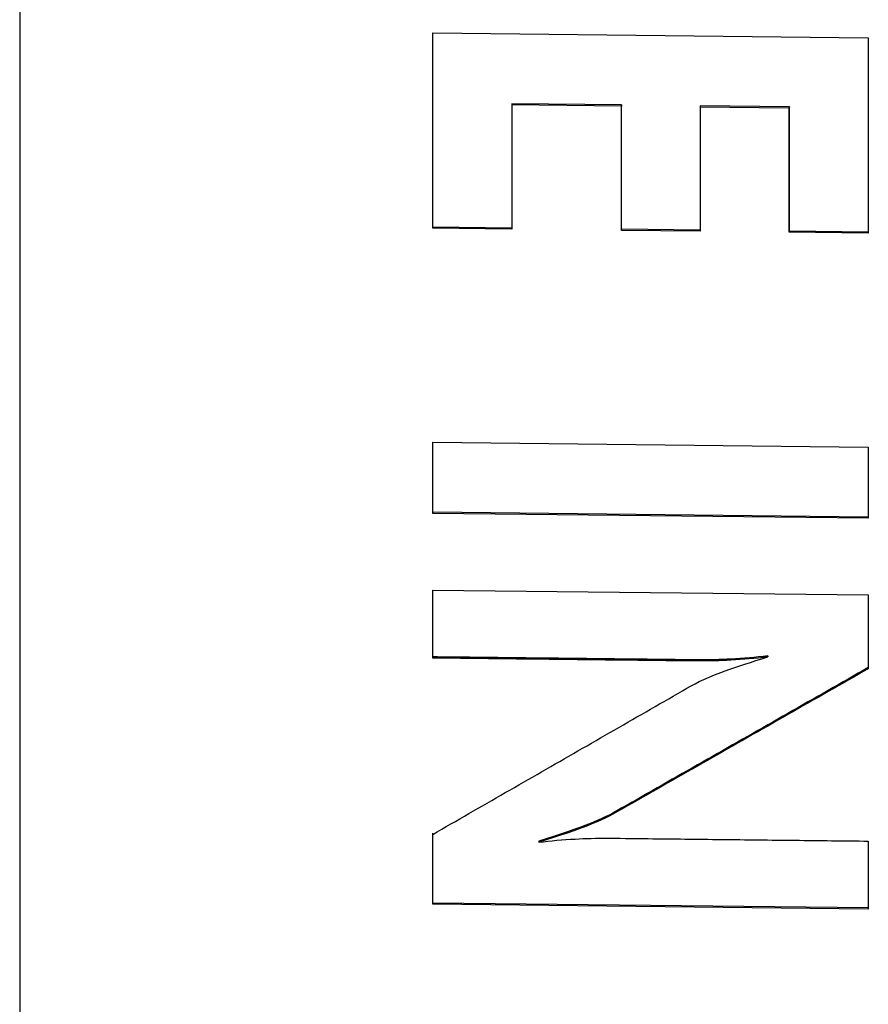
# Model space of a CAD drawing. Extents: x 6 to 234, y 335 to 581.
# Drawn here: x 206 to 206, y 418 to 418 of the extents above; entities that cross this region are included whole.
import ezdxf

# ---------------------------------------------------------------- set-up
doc = ezdxf.new("R2010")
doc.units = 0
doc.layers.add('DEFAULT', color=7, linetype='CONTINUOUS')
doc.layers.add('MP4047883_PA4976', color=7, linetype='CONTINUOUS')

# ---------------------------------------------------------------- blocks, each defined once
blk = doc.blocks.new('SE9')
at = {"layer": 'MP4047883_PA4976', "color": 7, "linetype": 'CONTINUOUS'}
for p, q in [((58.86872, 64.37093), (58.86872, 61.62674)), ((59.09986, 63.28034), (59.09986, 63.38963)), ((59.09986, 63.38963), (59.34365, 63.38687)), ((59.09988, 63.28099), (59.09988, 63.38963)), ((59.34365, 63.38687), (59.34365, 63.27759)), ((59.14408, 63.35), (59.14407, 63.34936)), ((59.2055, 63.34866), (59.14407, 63.34936)), ((59.14407, 63.34936), (59.14407, 63.27984)), ((59.20552, 63.34931), (59.14408, 63.35)), ((59.20552, 63.34931), (59.2055, 63.34866)), ((59.2055, 63.27915), (59.2055, 63.34866)), ((59.20552, 63.2798), (59.20552, 63.34931)), ((59.24956, 63.34881), (59.24955, 63.34816)), ((59.29944, 63.3476), (59.24955, 63.34816)), ((59.24955, 63.34816), (59.24955, 63.27865)), ((59.29946, 63.34825), (59.24956, 63.34881)), ((59.29946, 63.34825), (59.29944, 63.3476)), ((59.29944, 63.27809), (59.29944, 63.3476)), ((59.29946, 63.27874), (59.29946, 63.34825)), ((59.09988, 63.28099), (59.09986, 63.28034)), ((59.14407, 63.27984), (59.09986, 63.28034)), ((59.14407, 63.28049), (59.09988, 63.28099)), ((59.20552, 63.2798), (59.2055, 63.27915)), ((59.24955, 63.27865), (59.2055, 63.27915)), ((59.24955, 63.2793), (59.20552, 63.2798)), ((59.29946, 63.27874), (59.29944, 63.27809)), ((59.34365, 63.27759), (59.29944, 63.27809)), ((59.34365, 63.27824), (59.29946, 63.27874)), ((59.09986, 63.12087), (59.09986, 63.16065)), ((59.09986, 63.16065), (59.34365, 63.15789)), ((59.09988, 63.12152), (59.09988, 63.16065)), ((59.34365, 63.15789), (59.34365, 63.11812)), ((59.09988, 63.12152), (59.09986, 63.12087)), ((59.34365, 63.11812), (59.09986, 63.12087)), ((59.34365, 63.11877), (59.09988, 63.12152)), ((59.09986, 63.03996), (59.09986, 63.078)), ((59.09986, 63.078), (59.34365, 63.07525)), ((59.09988, 63.04061), (59.09988, 63.078)), ((59.34365, 63.07525), (59.34365, 63.03399)), ((59.09988, 63.04061), (59.09986, 63.03996)), ((59.10247, 63.03993), (59.09986, 63.03996)), ((59.10249, 63.04058), (59.09988, 63.04061)), ((59.10508, 63.0399), (59.10247, 63.03993)), ((59.10509, 63.04055), (59.10249, 63.04058)), ((59.10768, 63.03988), (59.10508, 63.0399)), ((59.1077, 63.04052), (59.10509, 63.04055)), ((59.11029, 63.03985), (59.10768, 63.03988)), ((59.11031, 63.04049), (59.1077, 63.04052)), ((59.1129, 63.03982), (59.11029, 63.03985)), ((59.11292, 63.04046), (59.11031, 63.04049)), ((59.11551, 63.03979), (59.1129, 63.03982)), ((59.11552, 63.04043), (59.11292, 63.04046)), ((59.11811, 63.03976), (59.11551, 63.03979)), ((59.11813, 63.0404), (59.11552, 63.04043)), ((59.12072, 63.03973), (59.11811, 63.03976)), ((59.12074, 63.04038), (59.11813, 63.0404)), ((59.12333, 63.0397), (59.12072, 63.03973)), ((59.12335, 63.04035), (59.12074, 63.04038)), ((59.12594, 63.03967), (59.12333, 63.0397)), ((59.12596, 63.04032), (59.12335, 63.04035)), ((59.12855, 63.03964), (59.12594, 63.03967)), ((59.12856, 63.04029), (59.12596, 63.04032)), ((59.13115, 63.03961), (59.12855, 63.03964)), ((59.13117, 63.04026), (59.12856, 63.04029)), ((59.13376, 63.03958), (59.13115, 63.03961)), ((59.13378, 63.04023), (59.13117, 63.04026)), ((59.13637, 63.03955), (59.13376, 63.03958)), ((59.13639, 63.0402), (59.13378, 63.04023)), ((59.13898, 63.03952), (59.13637, 63.03955)), ((59.13899, 63.04017), (59.13639, 63.0402)), ((59.14158, 63.03949), (59.13898, 63.03952)), ((59.1416, 63.04014), (59.13899, 63.04017)), ((59.14419, 63.03946), (59.14158, 63.03949)), ((59.14421, 63.04011), (59.1416, 63.04014)), ((59.1468, 63.03943), (59.14419, 63.03946)), ((59.14682, 63.04008), (59.14421, 63.04011)), ((59.14941, 63.0394), (59.1468, 63.03943)), ((59.14942, 63.04005), (59.14682, 63.04008)), ((59.15201, 63.03937), (59.14941, 63.0394)), ((59.15203, 63.04002), (59.14942, 63.04005)), ((59.15462, 63.03934), (59.15201, 63.03937)), ((59.15464, 63.03999), (59.15203, 63.04002)), ((59.15723, 63.03932), (59.15462, 63.03934)), ((59.15725, 63.03996), (59.15464, 63.03999)), ((59.15984, 63.03929), (59.15723, 63.03932)), ((59.15986, 63.03993), (59.15725, 63.03996)), ((59.16245, 63.03926), (59.15984, 63.03929)), ((59.16246, 63.0399), (59.15986, 63.03993)), ((59.16505, 63.03923), (59.16245, 63.03926)), ((59.16507, 63.03987), (59.16246, 63.0399)), ((59.16766, 63.0392), (59.16505, 63.03923)), ((59.16768, 63.03984), (59.16507, 63.03987)), ((59.17027, 63.03917), (59.16766, 63.0392)), ((59.17029, 63.03982), (59.16768, 63.03984)), ((59.17288, 63.03914), (59.17027, 63.03917)), ((59.17289, 63.03979), (59.17029, 63.03982)), ((59.17548, 63.03911), (59.17288, 63.03914)), ((59.1755, 63.03976), (59.17289, 63.03979)), ((59.17809, 63.03908), (59.17548, 63.03911)), ((59.17811, 63.03973), (59.1755, 63.03976)), ((59.1807, 63.03905), (59.17809, 63.03908)), ((59.18072, 63.0397), (59.17811, 63.03973)), ((59.18331, 63.03902), (59.1807, 63.03905)), ((59.18332, 63.03967), (59.18072, 63.0397)), ((59.18592, 63.03899), (59.18331, 63.03902)), ((59.18593, 63.03964), (59.18332, 63.03967)), ((59.18852, 63.03896), (59.18592, 63.03899)), ((59.18854, 63.03961), (59.18593, 63.03964)), ((59.19113, 63.03893), (59.18852, 63.03896)), ((59.19115, 63.03958), (59.18854, 63.03961)), ((59.19374, 63.0389), (59.19113, 63.03893)), ((59.19376, 63.03955), (59.19115, 63.03958)), ((59.19635, 63.03887), (59.19374, 63.0389)), ((59.19636, 63.03952), (59.19376, 63.03955)), ((59.19895, 63.03884), (59.19635, 63.03887)), ((59.19897, 63.03949), (59.19636, 63.03952)), ((59.20156, 63.03881), (59.19895, 63.03884)), ((59.20158, 63.03946), (59.19897, 63.03949)), ((59.20417, 63.03879), (59.20156, 63.03881)), ((59.20419, 63.03943), (59.20158, 63.03946)), ((59.20678, 63.03876), (59.20417, 63.03879)), ((59.20679, 63.0394), (59.20419, 63.03943)), ((59.20938, 63.03873), (59.20678, 63.03876)), ((59.2094, 63.03937), (59.20679, 63.0394)), ((59.21199, 63.0387), (59.20938, 63.03873)), ((59.21201, 63.03934), (59.2094, 63.03937)), ((59.2146, 63.03867), (59.21199, 63.0387)), ((59.21462, 63.03931), (59.21201, 63.03934)), ((59.21721, 63.03864), (59.2146, 63.03867)), ((59.21723, 63.03928), (59.21462, 63.03931)), ((59.21982, 63.03861), (59.21721, 63.03864)), ((59.21983, 63.03926), (59.21723, 63.03928)), ((59.22242, 63.03858), (59.21982, 63.03861)), ((59.22244, 63.03923), (59.21983, 63.03926)), ((59.22503, 63.03855), (59.22242, 63.03858)), ((59.22505, 63.0392), (59.22244, 63.03923)), ((59.22764, 63.03852), (59.22503, 63.03855)), ((59.22766, 63.03917), (59.22505, 63.0392)), ((59.23025, 63.03849), (59.22764, 63.03852)), ((59.23026, 63.03914), (59.22766, 63.03917)), ((59.23285, 63.03846), (59.23025, 63.03849)), ((59.23287, 63.03911), (59.23026, 63.03914)), ((59.23546, 63.03843), (59.23285, 63.03846)), ((59.23548, 63.03908), (59.23287, 63.03911)), ((59.23807, 63.0384), (59.23546, 63.03843)), ((59.23809, 63.03905), (59.23548, 63.03908)), ((59.24096, 63.03837), (59.23807, 63.0384)), ((59.24097, 63.03902), (59.23809, 63.03905)), ((59.24396, 63.03835), (59.24096, 63.03837)), ((59.24398, 63.03899), (59.24097, 63.03902)), ((59.24688, 63.03833), (59.24396, 63.03835)), ((59.2469, 63.03898), (59.24398, 63.03899)), ((59.2497, 63.03833), (59.24688, 63.03833)), ((59.24972, 63.03897), (59.2469, 63.03898)), ((59.25242, 63.03833), (59.2497, 63.03833)), ((59.25244, 63.03898), (59.24972, 63.03897)), ((59.25505, 63.03836), (59.25242, 63.03833)), ((59.25507, 63.03901), (59.25244, 63.03898)), ((59.25757, 63.0384), (59.25505, 63.03836)), ((59.25759, 63.03904), (59.25507, 63.03901)), ((59.25999, 63.03845), (59.25757, 63.0384)), ((59.26001, 63.0391), (59.25759, 63.03904)), ((59.2623, 63.03853), (59.25999, 63.03845)), ((59.26232, 63.03917), (59.26001, 63.0391)), ((59.26451, 63.03862), (59.2623, 63.03853)), ((59.26453, 63.03927), (59.26232, 63.03917)), ((59.26674, 63.03874), (59.26451, 63.03862)), ((59.26675, 63.03939), (59.26453, 63.03927)), ((59.26933, 63.0389), (59.26674, 63.03874)), ((59.26935, 63.03955), (59.26675, 63.03939)), ((59.27192, 63.03908), (59.26933, 63.0389)), ((59.27193, 63.03972), (59.26935, 63.03955)), ((59.2745, 63.03927), (59.27192, 63.03908)), ((59.27451, 63.03991), (59.27193, 63.03972)), ((59.27707, 63.03948), (59.2745, 63.03927)), ((59.27709, 63.04012), (59.27451, 63.03991)), ((59.27965, 63.03971), (59.27707, 63.03948)), ((59.27966, 63.04036), (59.27709, 63.04012)), ((59.27764, 63.03755), (59.28078, 63.03853)), ((59.28223, 63.03997), (59.27965, 63.03971)), ((59.28225, 63.04062), (59.27966, 63.04036)), ((59.28078, 63.03853), (59.28404, 63.03954)), ((59.28482, 63.04025), (59.28223, 63.03997)), ((59.28483, 63.0409), (59.28225, 63.04062)), ((59.28404, 63.03954), (59.28741, 63.04057)), ((59.28741, 63.04057), (59.28482, 63.04025)), ((59.28743, 63.04122), (59.28483, 63.0409)), ((59.28743, 63.04122), (59.28741, 63.04057)), ((59.26107, 63.03188), (59.2636, 63.03282)), ((59.2636, 63.03282), (59.26619, 63.03375)), ((59.26619, 63.03375), (59.26888, 63.03468)), ((59.26888, 63.03468), (59.27169, 63.03562)), ((59.27169, 63.03562), (59.27461, 63.03658)), ((59.27461, 63.03658), (59.27764, 63.03755)), ((59.34085, 63.03303), (59.33804, 63.03143)), ((59.34365, 63.03399), (59.34083, 63.03239)), ((59.34366, 63.03463), (59.34085, 63.03303)), ((59.24907, 63.0268), (59.25167, 63.02802)), ((59.25167, 63.02802), (59.25454, 63.02927)), ((59.25454, 63.02927), (59.25767, 63.03055)), ((59.25767, 63.03055), (59.26107, 63.03188)), ((59.33239, 63.02758), (59.32958, 63.02598)), ((59.33241, 63.02823), (59.3296, 63.02662)), ((59.33521, 63.02918), (59.33239, 63.02758)), ((59.33522, 63.02983), (59.33241, 63.02823)), ((59.33802, 63.03078), (59.33521, 63.02918)), ((59.33804, 63.03143), (59.33522, 63.02983)), ((59.34083, 63.03239), (59.33802, 63.03078)), ((59.23704, 63.02014), (59.23958, 63.0216)), ((59.23958, 63.0216), (59.24213, 63.02305)), ((59.24213, 63.02305), (59.24459, 63.02447)), ((59.24459, 63.02447), (59.24671, 63.02562)), ((59.24671, 63.02562), (59.24907, 63.0268)), ((59.32115, 63.02182), (59.31834, 63.02021)), ((59.32395, 63.02277), (59.32114, 63.02117)), ((59.32397, 63.02342), (59.32115, 63.02182)), ((59.32676, 63.02437), (59.32395, 63.02277)), ((59.32678, 63.02502), (59.32397, 63.02342)), ((59.32958, 63.02598), (59.32676, 63.02437)), ((59.3296, 63.02662), (59.32678, 63.02502)), ((59.22942, 63.01576), (59.23196, 63.01722)), ((59.23196, 63.01722), (59.2345, 63.01868)), ((59.2345, 63.01868), (59.23704, 63.02014)), ((59.3127, 63.01636), (59.30988, 63.01476)), ((59.31271, 63.01701), (59.3099, 63.01541)), ((59.31551, 63.01797), (59.3127, 63.01636)), ((59.31553, 63.01861), (59.31271, 63.01701)), ((59.31832, 63.01957), (59.31551, 63.01797)), ((59.31834, 63.02021), (59.31553, 63.01861)), ((59.32114, 63.02117), (59.31832, 63.01957)), ((59.21926, 63.00992), (59.2218, 63.01138)), ((59.2218, 63.01138), (59.22434, 63.01284)), ((59.22434, 63.01284), (59.22688, 63.0143)), ((59.22688, 63.0143), (59.22942, 63.01576)), ((59.30146, 63.0106), (59.29864, 63.009)), ((59.30425, 63.01156), (59.30144, 63.00995)), ((59.30427, 63.0122), (59.30146, 63.0106)), ((59.30707, 63.01316), (59.30425, 63.01156)), ((59.30709, 63.01381), (59.30427, 63.0122)), ((59.30988, 63.01476), (59.30707, 63.01316)), ((59.3099, 63.01541), (59.30709, 63.01381)), ((59.2091, 63.00408), (59.21164, 63.00554)), ((59.21164, 63.00554), (59.21418, 63.007)), ((59.21418, 63.007), (59.21672, 63.00846)), ((59.21672, 63.00846), (59.21926, 63.00992)), ((59.293, 63.00515), (59.29019, 63.00354)), ((59.29302, 63.00579), (59.2902, 63.00419)), ((59.29581, 63.00675), (59.293, 63.00515)), ((59.29583, 63.0074), (59.29302, 63.00579)), ((59.29863, 63.00835), (59.29581, 63.00675)), ((59.29864, 63.009), (59.29583, 63.0074)), ((59.30144, 63.00995), (59.29863, 63.00835)), ((59.19894, 62.99825), (59.20148, 62.99971)), ((59.20148, 62.99971), (59.20402, 63.00117)), ((59.20402, 63.00117), (59.20656, 63.00262)), ((59.20656, 63.00262), (59.2091, 63.00408)), ((59.28176, 62.99939), (59.27895, 62.99778)), ((59.28456, 63.00034), (59.28174, 62.99874)), ((59.28458, 63.00099), (59.28176, 62.99939)), ((59.28737, 63.00194), (59.28456, 63.00034)), ((59.28739, 63.00259), (59.28458, 63.00099)), ((59.29019, 63.00354), (59.28737, 63.00194)), ((59.2902, 63.00419), (59.28739, 63.00259)), ((59.18878, 62.99241), (59.19132, 62.99387)), ((59.19132, 62.99387), (59.19386, 62.99533)), ((59.19386, 62.99533), (59.1964, 62.99679)), ((59.1964, 62.99679), (59.19894, 62.99825)), ((59.2733, 62.99393), (59.27049, 62.99233)), ((59.27332, 62.99458), (59.27051, 62.99298)), ((59.27612, 62.99553), (59.2733, 62.99393)), ((59.27613, 62.99618), (59.27332, 62.99458)), ((59.27893, 62.99714), (59.27612, 62.99553)), ((59.27895, 62.99778), (59.27613, 62.99618)), ((59.28174, 62.99874), (59.27893, 62.99714)), ((59.18115, 62.98803), (59.1837, 62.98949)), ((59.1837, 62.98949), (59.18624, 62.99095)), ((59.18624, 62.99095), (59.18878, 62.99241)), ((59.26486, 62.98912), (59.26205, 62.98752)), ((59.26488, 62.98977), (59.26207, 62.98817)), ((59.26768, 62.99073), (59.26486, 62.98912)), ((59.26769, 62.99137), (59.26488, 62.98977)), ((59.27049, 62.99233), (59.26768, 62.99073)), ((59.27051, 62.99298), (59.26769, 62.99137)), ((59.17099, 62.98219), (59.17353, 62.98365)), ((59.17353, 62.98365), (59.17607, 62.98511)), ((59.17607, 62.98511), (59.17861, 62.98657)), ((59.17861, 62.98657), (59.18115, 62.98803)), ((59.25363, 62.98336), (59.25081, 62.98176)), ((59.25642, 62.98432), (59.25361, 62.98272)), ((59.25644, 62.98496), (59.25363, 62.98336)), ((59.25924, 62.98592), (59.25642, 62.98432)), ((59.25925, 62.98657), (59.25644, 62.98496)), ((59.26205, 62.98752), (59.25924, 62.98592)), ((59.26207, 62.98817), (59.25925, 62.98657)), ((59.16083, 62.97636), (59.16337, 62.97782)), ((59.16337, 62.97782), (59.16591, 62.97928)), ((59.16591, 62.97928), (59.16845, 62.98073)), ((59.16845, 62.98073), (59.17099, 62.98219)), ((59.24517, 62.97791), (59.24235, 62.97631)), ((59.24518, 62.97856), (59.24237, 62.97695)), ((59.24798, 62.97951), (59.24517, 62.97791)), ((59.248, 62.98016), (59.24518, 62.97856)), ((59.25079, 62.98111), (59.24798, 62.97951)), ((59.25081, 62.98176), (59.248, 62.98016)), ((59.25361, 62.98272), (59.25079, 62.98111)), ((59.15067, 62.97052), (59.15321, 62.97198)), ((59.15321, 62.97198), (59.15575, 62.97344)), ((59.15575, 62.97344), (59.15829, 62.9749)), ((59.15829, 62.9749), (59.16083, 62.97636)), ((59.23393, 62.97215), (59.23112, 62.97054)), ((59.23673, 62.9731), (59.23391, 62.9715)), ((59.23674, 62.97375), (59.23393, 62.97215)), ((59.23954, 62.9747), (59.23673, 62.9731)), ((59.23956, 62.97535), (59.23674, 62.97375)), ((59.24235, 62.97631), (59.23954, 62.9747)), ((59.24237, 62.97695), (59.23956, 62.97535)), ((59.14305, 62.96614), (59.14559, 62.9676)), ((59.14559, 62.9676), (59.14813, 62.96906)), ((59.14813, 62.96906), (59.15067, 62.97052)), ((59.22547, 62.96669), (59.22266, 62.96509)), ((59.22549, 62.96734), (59.22267, 62.96574)), ((59.22828, 62.96829), (59.22547, 62.96669)), ((59.2283, 62.96894), (59.22549, 62.96734)), ((59.2311, 62.9699), (59.22828, 62.96829)), ((59.23112, 62.97054), (59.2283, 62.96894)), ((59.23391, 62.9715), (59.2311, 62.9699)), ((59.13289, 62.9603), (59.13543, 62.96176)), ((59.13543, 62.96176), (59.13797, 62.96322)), ((59.13797, 62.96322), (59.14051, 62.96468)), ((59.14051, 62.96468), (59.14305, 62.96614)), ((59.21423, 62.96093), (59.21142, 62.95933)), ((59.21703, 62.96189), (59.21422, 62.96028)), ((59.21705, 62.96253), (59.21423, 62.96093)), ((59.21984, 62.96349), (59.21703, 62.96189)), ((59.21986, 62.96414), (59.21705, 62.96253)), ((59.22266, 62.96509), (59.21984, 62.96349)), ((59.22267, 62.96574), (59.21986, 62.96414)), ((59.12272, 62.95447), (59.12526, 62.95593)), ((59.12526, 62.95593), (59.12781, 62.95739)), ((59.12781, 62.95739), (59.13035, 62.95885)), ((59.13035, 62.95885), (59.13289, 62.9603)), ((59.20577, 62.95548), (59.20296, 62.95387)), ((59.20579, 62.95612), (59.20298, 62.95452)), ((59.20859, 62.95708), (59.20577, 62.95548)), ((59.20861, 62.95773), (59.20579, 62.95612)), ((59.2114, 62.95868), (59.20859, 62.95708)), ((59.21142, 62.95933), (59.20861, 62.95773)), ((59.21422, 62.96028), (59.2114, 62.95868)), ((59.11256, 62.94863), (59.1151, 62.95009)), ((59.1151, 62.95009), (59.11764, 62.95155)), ((59.11764, 62.95155), (59.12018, 62.95301)), ((59.12018, 62.95301), (59.12272, 62.95447)), ((59.19407, 62.94998), (59.19146, 62.94885)), ((59.19646, 62.95045), (59.19405, 62.94934)), ((59.19648, 62.95109), (59.19407, 62.94998)), ((59.19866, 62.95153), (59.19646, 62.95045)), ((59.19868, 62.95218), (59.19648, 62.95109)), ((59.20068, 62.95259), (59.19866, 62.95153)), ((59.2007, 62.95324), (59.19868, 62.95218)), ((59.20296, 62.95387), (59.20068, 62.95259)), ((59.20298, 62.95452), (59.2007, 62.95324)), ((59.10494, 62.94425), (59.10748, 62.94571)), ((59.10748, 62.94571), (59.11002, 62.94717)), ((59.11002, 62.94717), (59.11256, 62.94863)), ((59.18226, 62.94461), (59.17882, 62.94337)), ((59.18228, 62.94526), (59.17883, 62.94402)), ((59.18554, 62.94584), (59.18226, 62.94461)), ((59.18556, 62.94648), (59.18228, 62.94526)), ((59.18861, 62.94704), (59.18554, 62.94584)), ((59.18862, 62.94768), (59.18556, 62.94648)), ((59.19144, 62.9482), (59.18861, 62.94704)), ((59.19146, 62.94885), (59.18862, 62.94768)), ((59.19405, 62.94934), (59.19144, 62.9482)), ((59.09986, 62.94133), (59.1024, 62.94279)), ((59.09986, 62.9023), (59.09986, 62.94133)), ((59.09988, 62.90295), (59.09988, 62.94198)), ((59.1024, 62.94279), (59.10494, 62.94425)), ((59.16343, 62.93891), (59.1592, 62.93759)), ((59.1675, 62.93956), (59.16342, 62.93826)), ((59.16752, 62.94021), (59.16343, 62.93891)), ((59.17143, 62.94084), (59.1675, 62.93956)), ((59.17145, 62.94149), (59.16752, 62.94021)), ((59.1752, 62.94211), (59.17143, 62.94084)), ((59.17522, 62.94276), (59.17145, 62.94149)), ((59.17882, 62.94337), (59.1752, 62.94211)), ((59.17883, 62.94402), (59.17522, 62.94276)), ((59.17953, 62.93874), (59.18181, 62.93887)), ((59.18181, 62.93887), (59.18397, 62.93897)), ((59.18397, 62.93897), (59.18622, 62.93905)), ((59.18622, 62.93905), (59.18857, 62.93911)), ((59.18857, 62.93911), (59.19101, 62.93915)), ((59.19101, 62.93915), (59.19355, 62.93918)), ((59.19355, 62.93918), (59.1962, 62.93919)), ((59.1962, 62.93919), (59.19894, 62.93919)), ((59.19894, 62.93919), (59.20179, 62.93918)), ((59.20179, 62.93918), (59.20474, 62.93915)), ((59.20474, 62.93915), (59.20771, 62.93912)), ((59.20771, 62.93912), (59.21028, 62.93909)), ((59.21028, 62.93909), (59.21284, 62.93907)), ((59.21284, 62.93907), (59.21541, 62.93904)), ((59.21541, 62.93904), (59.21797, 62.93901)), ((59.21797, 62.93901), (59.22054, 62.93898)), ((59.22054, 62.93898), (59.2231, 62.93895)), ((59.2231, 62.93895), (59.22567, 62.93892)), ((59.22567, 62.93892), (59.22823, 62.93889)), ((59.22823, 62.93889), (59.2308, 62.93886)), ((59.2308, 62.93886), (59.23336, 62.93883)), ((59.23336, 62.93883), (59.23592, 62.93881)), ((59.23592, 62.93881), (59.23849, 62.93878)), ((59.16342, 62.93826), (59.15918, 62.93695)), ((59.1592, 62.93759), (59.15918, 62.93695)), ((59.15918, 62.93695), (59.16172, 62.93725)), ((59.16172, 62.93725), (59.16427, 62.93753)), ((59.16427, 62.93753), (59.16681, 62.93779)), ((59.16681, 62.93779), (59.16935, 62.93802)), ((59.16935, 62.93802), (59.1719, 62.93822)), ((59.1719, 62.93822), (59.17444, 62.93841)), ((59.17444, 62.93841), (59.17698, 62.93859)), ((59.17698, 62.93859), (59.17953, 62.93874)), ((59.23849, 62.93878), (59.24105, 62.93875)), ((59.24105, 62.93875), (59.24362, 62.93872)), ((59.24362, 62.93872), (59.24618, 62.93869)), ((59.24618, 62.93869), (59.24875, 62.93866)), ((59.24875, 62.93866), (59.25131, 62.93863)), ((59.25131, 62.93863), (59.25388, 62.9386)), ((59.25388, 62.9386), (59.25644, 62.93857)), ((59.25644, 62.93857), (59.25901, 62.93854)), ((59.25901, 62.93854), (59.26157, 62.93852)), ((59.26157, 62.93852), (59.26414, 62.93849)), ((59.26414, 62.93849), (59.2667, 62.93846)), ((59.2667, 62.93846), (59.26927, 62.93843)), ((59.26927, 62.93843), (59.27183, 62.9384)), ((59.27183, 62.9384), (59.2744, 62.93837)), ((59.2744, 62.93837), (59.27696, 62.93834)), ((59.27696, 62.93834), (59.27953, 62.93831)), ((59.27953, 62.93831), (59.28209, 62.93828)), ((59.28209, 62.93828), (59.28466, 62.93825)), ((59.28466, 62.93825), (59.28722, 62.93823)), ((59.28722, 62.93823), (59.28979, 62.9382)), ((59.28979, 62.9382), (59.29235, 62.93817)), ((59.29235, 62.93817), (59.29492, 62.93814)), ((59.29492, 62.93814), (59.29748, 62.93811)), ((59.29748, 62.93811), (59.30004, 62.93808)), ((59.30004, 62.93808), (59.30261, 62.93805)), ((59.30261, 62.93805), (59.30517, 62.93802)), ((59.30517, 62.93802), (59.30774, 62.93799)), ((59.30774, 62.93799), (59.3103, 62.93796)), ((59.3103, 62.93796), (59.31287, 62.93794)), ((59.31287, 62.93794), (59.31543, 62.93791)), ((59.31543, 62.93791), (59.318, 62.93788)), ((59.318, 62.93788), (59.32056, 62.93785)), ((59.32056, 62.93785), (59.32313, 62.93782)), ((59.32313, 62.93782), (59.32569, 62.93779)), ((59.32569, 62.93779), (59.32826, 62.93776)), ((59.32826, 62.93776), (59.33082, 62.93773)), ((59.33082, 62.93773), (59.33339, 62.9377)), ((59.33339, 62.9377), (59.33595, 62.93768)), ((59.33595, 62.93768), (59.33852, 62.93765)), ((59.33852, 62.93765), (59.34108, 62.93762)), ((59.34108, 62.93762), (59.34365, 62.93759)), ((59.34365, 62.93759), (59.34365, 62.89955)), ((59.09988, 62.90295), (59.09986, 62.9023)), ((59.34365, 62.89955), (59.09986, 62.9023)), ((59.34365, 62.9002), (59.09988, 62.90295))]:
    blk.add_line(p, q, dxfattribs=at)

msp = doc.modelspace()

# ---------------------------------------------------------------- block references
at = {"layer": 'DEFAULT', "color": 7}
msp.add_blockref('SE9', (146.66734, 354.6636), dxfattribs=at)

doc.saveas('drawing.dxf')
